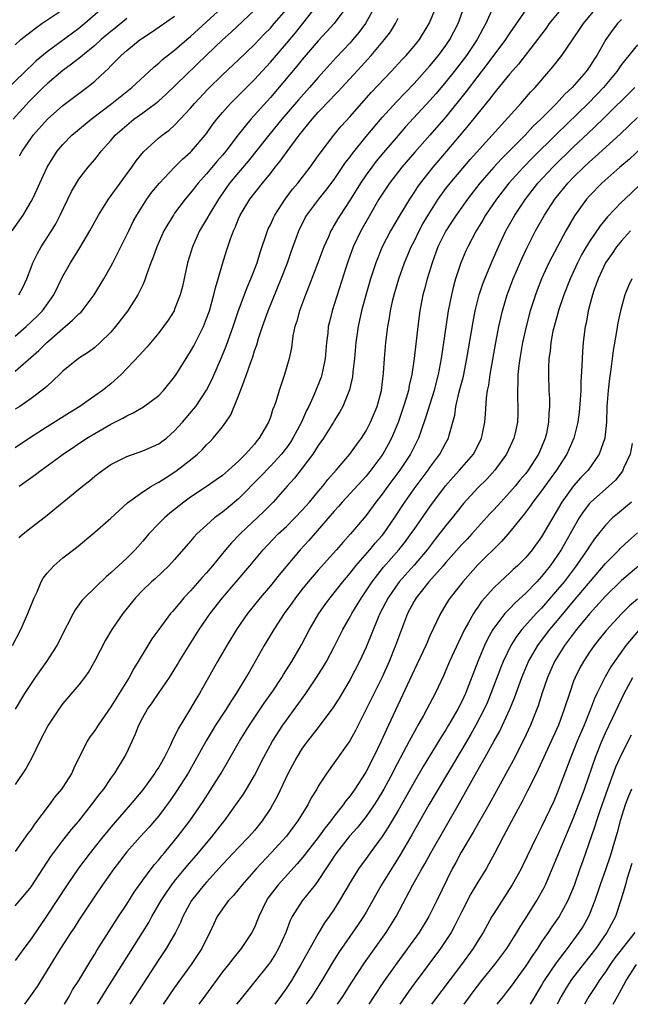
# Model space of a CAD drawing. Units: inches. Extents: x 2610000 to 2613000, y 1488000 to 1491000.
# Drawn here: x 2610618 to 2610694, y 1488000 to 1488123 of the extents above; entities that cross this region are included whole.
import ezdxf

# ---------------------------------------------------------------- set-up
doc = ezdxf.new("R2010")
doc.units = ezdxf.units.IN
doc.header["$MEASUREMENT"] = 0
doc.layers.add('LD26101488_2ft', color=246, linetype='Continuous')

msp = doc.modelspace()

# ---------------------------------------------------------------- linework, layer by layer
at = {"layer": 'LD26101488_2ft'}
for points, elevation in [([(2610628, 1488125), (2610625.73, 1488123), (2610625, 1488122.41), (2610624.18, 1488121.82), (2610621, 1488119.48), (2610619.65, 1488118.35), (2610619, 1488117.72), (2610618.62, 1488117.38), (2610618.25, 1488117), (2610615.6, 1488114.4)], 8590), ([(2610616.65, 1488097), (2610617.61, 1488098.39), (2610618.01, 1488099), (2610619, 1488100.68), (2610619.17, 1488101), (2610619.77, 1488102.23), (2610620.1, 1488103), (2610621.03, 1488105), (2610621.77, 1488106.23), (2610622.28, 1488107), (2610623, 1488107.86), (2610624.11, 1488109), (2610624.59, 1488109.41), (2610626.52, 1488111), (2610629.14, 1488113), (2610630.16, 1488113.84), (2610631.63, 1488115), (2610633.82, 1488117), (2610634.42, 1488117.58), (2610635, 1488118.04), (2610635.49, 1488118.51), (2610637, 1488119.68), (2610638.51, 1488121), (2610639, 1488121.4), (2610642.9, 1488125)], 8596), ([(2610616.67, 1488045), (2610617.7, 1488047), (2610618.61, 1488049), (2610619.4, 1488051), (2610619.75, 1488051.75), (2610620.28, 1488053), (2610620.53, 1488053.47), (2610621, 1488054.07), (2610621.85, 1488055), (2610623, 1488055.98), (2610624.69, 1488057.31), (2610627, 1488059.21), (2610629, 1488060.97), (2610631.1, 1488062.9), (2610633, 1488064.29), (2610634.11, 1488065), (2610634.67, 1488065.33), (2610635, 1488065.48), (2610635.92, 1488066.08), (2610637.15, 1488066.85), (2610639, 1488068.3), (2610639.85, 1488069), (2610640.44, 1488069.56), (2610641, 1488070.17), (2610641.43, 1488070.57), (2610641.82, 1488071), (2610643, 1488072.43), (2610643.42, 1488073), (2610644.05, 1488073.95), (2610645, 1488076.32), (2610645.4, 1488077.4), (2610646.02, 1488079), (2610646.53, 1488080.53), (2610646.78, 1488081.22), (2610647, 1488081.95), (2610647.28, 1488082.72), (2610647.5, 1488083.5), (2610648.01, 1488085), (2610648.73, 1488087), (2610650.37, 1488091), (2610651.15, 1488093), (2610651.62, 1488094.38), (2610652.56, 1488097), (2610653.37, 1488098.63), (2610653.58, 1488099), (2610655.06, 1488101), (2610655.94, 1488102.06), (2610657, 1488103.46), (2610658.43, 1488105.57), (2610659, 1488106.31), (2610659.29, 1488106.71), (2610661, 1488108.85), (2610663, 1488111.23), (2610664.79, 1488113.21), (2610667, 1488115.51), (2610669, 1488117.71), (2610670.07, 1488119), (2610671, 1488120.26), (2610671.51, 1488121), (2610672.52, 1488123), (2610673.24, 1488125)], 8612), ([(2610617, 1488012.35), (2610618.22, 1488013.78), (2610619, 1488014.73), (2610621.48, 1488018.52), (2610623, 1488020.55), (2610624.08, 1488021.92), (2610625, 1488022.99), (2610626.59, 1488025), (2610627.61, 1488026.39), (2610628.11, 1488027), (2610629, 1488028.31), (2610629.5, 1488029), (2610630.73, 1488031), (2610631, 1488031.55), (2610632.09, 1488033.91), (2610632.49, 1488035), (2610633, 1488035.99), (2610633.58, 1488037), (2610634.19, 1488037.81), (2610634.98, 1488039), (2610636.34, 1488041), (2610637.37, 1488042.63), (2610637.58, 1488043), (2610638.81, 1488045), (2610640.09, 1488047), (2610641.47, 1488049), (2610643, 1488051), (2610646.41, 1488055), (2610648.08, 1488057), (2610649.99, 1488059), (2610651, 1488059.94), (2610652.07, 1488061), (2610653, 1488061.98), (2610653.9, 1488063), (2610655, 1488064.33), (2610655.57, 1488065), (2610656.19, 1488065.81), (2610657.25, 1488067), (2610658.95, 1488069), (2610659.81, 1488070.19), (2610660.42, 1488071), (2610661, 1488071.91), (2610661.56, 1488073), (2610662.38, 1488075), (2610662.91, 1488077), (2610663.17, 1488079.17), (2610663.29, 1488081), (2610663.46, 1488083), (2610663.71, 1488085), (2610663.91, 1488086.09), (2610664.06, 1488087), (2610664.36, 1488088.36), (2610664.52, 1488089), (2610665.09, 1488091), (2610665.8, 1488093), (2610666.65, 1488095), (2610667, 1488095.68), (2610667.63, 1488097), (2610668.11, 1488097.89), (2610668.76, 1488099), (2610670.03, 1488101), (2610671, 1488102.32), (2610671.52, 1488103), (2610674.04, 1488105.96), (2610676.81, 1488109), (2610680.4, 1488113), (2610681.6, 1488114.4), (2610682.19, 1488115), (2610684.42, 1488117.58), (2610685.51, 1488119), (2610687.75, 1488122.25), (2610688.25, 1488123), (2610689.86, 1488125)], 8620), ([(2610685.56, 1488125), (2610683.96, 1488123), (2610683.56, 1488122.44), (2610682.47, 1488121), (2610680.08, 1488117.92), (2610679, 1488116.69), (2610677.36, 1488114.64), (2610677, 1488114.24), (2610676.47, 1488113.53), (2610675, 1488111.75), (2610673.79, 1488110.21), (2610671.09, 1488107), (2610669.37, 1488105), (2610667.77, 1488103), (2610667.45, 1488102.55), (2610667, 1488101.86), (2610666.42, 1488101), (2610665.13, 1488098.87), (2610664.06, 1488097), (2610663.02, 1488095), (2610662.2, 1488093), (2610661.55, 1488091), (2610660.96, 1488088.96), (2610660.43, 1488087), (2610660.01, 1488085), (2610659.72, 1488083), (2610659.53, 1488081), (2610659.34, 1488079.34), (2610659.28, 1488078.72), (2610658.92, 1488077.08), (2610658.08, 1488075), (2610657.7, 1488074.3), (2610657, 1488073.17), (2610656.91, 1488073), (2610655.65, 1488071), (2610655, 1488070.1), (2610654.3, 1488069), (2610653, 1488067.25), (2610652.02, 1488065.98), (2610651.12, 1488065), (2610649.34, 1488063), (2610648.18, 1488061.82), (2610645.23, 1488059), (2610644.13, 1488057.87), (2610643.39, 1488057), (2610641.75, 1488055), (2610641, 1488054.12), (2610640.46, 1488053.54), (2610639, 1488051.86), (2610638.17, 1488051), (2610637.63, 1488050.37), (2610637, 1488049.56), (2610636.73, 1488049.27), (2610636.5, 1488049), (2610635, 1488047), (2610634.16, 1488045.84), (2610633.63, 1488045), (2610632.44, 1488043), (2610631.87, 1488042.13), (2610631.28, 1488041), (2610629, 1488037.32), (2610627.41, 1488035), (2610627, 1488034.35), (2610626.42, 1488033.58), (2610626.04, 1488033), (2610624.37, 1488029.63), (2610624.1, 1488029), (2610623, 1488027.25), (2610622.83, 1488027), (2610621.99, 1488026.01), (2610621.26, 1488025), (2610619.42, 1488022.58), (2610619, 1488021.93), (2610618.59, 1488021.41), (2610617, 1488019.16)], 8618), ([(2610676.86, 1488125), (2610676, 1488123), (2610675.63, 1488122.37), (2610674.93, 1488121), (2610673.57, 1488119), (2610672.04, 1488117), (2610671, 1488115.69), (2610669.76, 1488114.24), (2610669, 1488113.35), (2610665.95, 1488110.05), (2610665, 1488108.98), (2610663.16, 1488106.84), (2610662.26, 1488105.74), (2610661.7, 1488105), (2610661, 1488104.03), (2610660.3, 1488103), (2610659, 1488100.89), (2610657.75, 1488099), (2610657.46, 1488098.54), (2610657, 1488097.71), (2610656.73, 1488097.27), (2610656.58, 1488097), (2610656.27, 1488096.27), (2610655.7, 1488095), (2610654.96, 1488093), (2610653.86, 1488090.14), (2610653.38, 1488089), (2610652.63, 1488087), (2610652.31, 1488085.69), (2610652.08, 1488085), (2610651.83, 1488083.83), (2610651.65, 1488082.35), (2610651.35, 1488081), (2610650.77, 1488079), (2610650.09, 1488077), (2610649.71, 1488075.71), (2610649.47, 1488075), (2610649.32, 1488074.68), (2610649, 1488073.63), (2610648.77, 1488073), (2610647.61, 1488071), (2610647.32, 1488070.68), (2610647, 1488070.27), (2610645.86, 1488069), (2610645, 1488068.14), (2610643.77, 1488067), (2610643, 1488066.34), (2610642.22, 1488065.78), (2610641.08, 1488065), (2610639, 1488063.62), (2610638.15, 1488063), (2610637, 1488062.06), (2610636.4, 1488061.6), (2610635.71, 1488061), (2610635, 1488060.29), (2610633.77, 1488059), (2610633, 1488058.08), (2610632.03, 1488057), (2610631, 1488055.96), (2610629, 1488054.1), (2610628.4, 1488053.6), (2610625.69, 1488051), (2610625.36, 1488050.64), (2610625, 1488050.12), (2610624.52, 1488049.48), (2610624.26, 1488049), (2610623.54, 1488047.54), (2610622.24, 1488045), (2610620.94, 1488043), (2610619.51, 1488041), (2610618.17, 1488039), (2610617, 1488037)], 8614), ([(2610661.99, 1488125), (2610660.92, 1488123), (2610660.1, 1488121.9), (2610659.35, 1488121), (2610659, 1488120.6), (2610657.25, 1488118.75), (2610655, 1488116.26), (2610653.9, 1488115), (2610652.54, 1488113.46), (2610650.45, 1488111), (2610648.79, 1488109), (2610646.23, 1488105.77), (2610645, 1488104.34), (2610643.88, 1488103), (2610642.49, 1488101), (2610641.28, 1488099), (2610641.19, 1488098.81), (2610641, 1488098.47), (2610640.12, 1488097), (2610639.22, 1488095), (2610638.62, 1488093), (2610637.98, 1488090.02), (2610637.71, 1488089), (2610637, 1488087.17), (2610636.92, 1488087), (2610636.17, 1488085.83), (2610635.59, 1488085), (2610635, 1488084.24), (2610633.54, 1488082.46), (2610633, 1488081.89), (2610632.6, 1488081.4), (2610630.31, 1488079), (2610629, 1488077.84), (2610627.97, 1488077), (2610627, 1488076.31), (2610625.11, 1488075), (2610623.8, 1488074.2), (2610621, 1488072.43), (2610618.8, 1488071), (2610617, 1488069.78)], 8606), ([(2610658.44, 1488125), (2610656.98, 1488123), (2610656.04, 1488121.96), (2610655, 1488120.84), (2610653, 1488118.51), (2610652.33, 1488117.67), (2610649, 1488113.74), (2610646.53, 1488111), (2610644.95, 1488109.05), (2610643.41, 1488107), (2610643, 1488106.52), (2610642.28, 1488105.72), (2610641, 1488104.17), (2610639.96, 1488103), (2610639, 1488101.77), (2610638.33, 1488101), (2610637, 1488099.23), (2610636.84, 1488099), (2610636.14, 1488097.86), (2610635.66, 1488097), (2610634.76, 1488095), (2610634.3, 1488093.7), (2610634.02, 1488093), (2610633.48, 1488091.48), (2610633.24, 1488090.76), (2610633, 1488090.25), (2610632.61, 1488089.39), (2610632.4, 1488089), (2610631.07, 1488086.93), (2610629.59, 1488085), (2610629, 1488084.29), (2610627.67, 1488083), (2610627, 1488082.39), (2610626.21, 1488081.79), (2610624.94, 1488081), (2610623, 1488079.41), (2610622.58, 1488079), (2610621, 1488077.54), (2610620.73, 1488077.27), (2610619, 1488075.98), (2610617.58, 1488075), (2610617, 1488074.63)], 8604), ([(2610617, 1488079.43), (2610619.99, 1488082.01), (2610620.97, 1488083), (2610621.21, 1488083.21), (2610623, 1488084.78), (2610623.29, 1488085), (2610624.21, 1488085.79), (2610625, 1488086.61), (2610625.22, 1488086.78), (2610625.41, 1488087), (2610626.9, 1488089), (2610628.11, 1488091), (2610629, 1488092.53), (2610629.25, 1488093), (2610631, 1488096.5), (2610631.24, 1488097), (2610631.82, 1488098.18), (2610632.27, 1488099), (2610633.53, 1488101), (2610634.15, 1488101.85), (2610635.08, 1488103), (2610636.99, 1488105.01), (2610638, 1488106), (2610639, 1488106.88), (2610639.12, 1488107), (2610640.83, 1488109), (2610641, 1488109.23), (2610641.72, 1488110.28), (2610642.27, 1488111), (2610643, 1488111.86), (2610644.02, 1488113), (2610647, 1488115.98), (2610649, 1488118.15), (2610651, 1488120.5), (2610652.14, 1488121.86), (2610653.06, 1488123), (2610654.62, 1488125)], 8602), ([(2610617.47, 1488058.53), (2610618.01, 1488059), (2610619, 1488059.79), (2610620.81, 1488061.19), (2610625.45, 1488065), (2610626.33, 1488065.67), (2610627, 1488066.23), (2610628, 1488067), (2610629, 1488067.69), (2610631, 1488068.72), (2610633, 1488069.4), (2610635, 1488070.29), (2610635.41, 1488070.59), (2610635.96, 1488071), (2610637, 1488071.91), (2610637.98, 1488073), (2610639.37, 1488074.63), (2610639.65, 1488075), (2610641, 1488077.04), (2610641.67, 1488078.33), (2610642.89, 1488081.11), (2610643.45, 1488082.55), (2610644.32, 1488085), (2610645, 1488087.02), (2610646.08, 1488089.92), (2610646.55, 1488091), (2610647.33, 1488093), (2610647.72, 1488094.28), (2610648.63, 1488097), (2610648.74, 1488097.26), (2610649, 1488097.78), (2610649.37, 1488098.63), (2610649.55, 1488099), (2610650.86, 1488101), (2610651.77, 1488102.23), (2610652.42, 1488103), (2610653.99, 1488105), (2610655, 1488106.41), (2610655.24, 1488106.76), (2610656.94, 1488109), (2610657.87, 1488110.13), (2610659, 1488111.36), (2610660.43, 1488113), (2610661.64, 1488114.36), (2610664.13, 1488117), (2610665.51, 1488118.49), (2610666, 1488119), (2610667, 1488120.16), (2610667.67, 1488121), (2610668.89, 1488123), (2610669.72, 1488125)], 8610), ([(2610631, 1488123.66), (2610629.55, 1488122.45), (2610629, 1488122.01), (2610627.81, 1488121), (2610627, 1488120.27), (2610625.43, 1488119), (2610625.21, 1488118.79), (2610624.09, 1488117.91), (2610623, 1488117.14), (2610621, 1488115.46), (2610620.51, 1488115), (2610618.78, 1488113.22), (2610616.77, 1488111)], 8592), ([(2610617, 1488083.79), (2610618.38, 1488085), (2610619.72, 1488086.28), (2610620.42, 1488087), (2610621.86, 1488089), (2610623, 1488091.32), (2610623.94, 1488093), (2610625.12, 1488094.88), (2610626.36, 1488097), (2610627.44, 1488099), (2610628.71, 1488101), (2610631.64, 1488105), (2610632.19, 1488105.81), (2610633.08, 1488106.92), (2610635, 1488108.66), (2610635.42, 1488109), (2610636.33, 1488109.66), (2610637, 1488110.26), (2610637.7, 1488111), (2610639, 1488112.42), (2610639.47, 1488113), (2610641.19, 1488114.81), (2610643, 1488116.56), (2610645, 1488118.45), (2610647, 1488120.37), (2610648.28, 1488121.72), (2610649, 1488122.45), (2610649.48, 1488123), (2610651, 1488124.78)], 8600), ([(2610617, 1488120.33), (2610617.73, 1488121), (2610619, 1488122.02), (2610619.56, 1488122.44), (2610620.36, 1488123), (2610623, 1488124.78)], 8588), ([(2610681, 1488124.73), (2610679, 1488121.85), (2610678.66, 1488121.34), (2610678.46, 1488121), (2610676.14, 1488117.86), (2610675, 1488116.42), (2610673.53, 1488114.47), (2610671, 1488111.32), (2610669, 1488109), (2610667.11, 1488106.89), (2610665.49, 1488105), (2610663.94, 1488103), (2610663, 1488101.62), (2610662.61, 1488101), (2610661.45, 1488099), (2610660.33, 1488097), (2610659.39, 1488095), (2610658.74, 1488093.26), (2610658.48, 1488092.48), (2610656.73, 1488087), (2610656.4, 1488085.6), (2610656.26, 1488085), (2610656.19, 1488084.19), (2610656.05, 1488083), (2610655.88, 1488081), (2610655.57, 1488079.57), (2610655.46, 1488079), (2610655.35, 1488078.65), (2610654.49, 1488076.49), (2610653.82, 1488075), (2610653.54, 1488074.46), (2610652.88, 1488073), (2610651.81, 1488071), (2610651.5, 1488070.5), (2610651, 1488069.8), (2610650.39, 1488069), (2610649, 1488067.49), (2610647.78, 1488066.22), (2610645, 1488063.39), (2610643.69, 1488062.31), (2610643, 1488061.72), (2610642.57, 1488061.43), (2610642.01, 1488061), (2610641, 1488060.11), (2610639.8, 1488059), (2610639.41, 1488058.59), (2610639, 1488058.07), (2610637, 1488055.78), (2610636.28, 1488055), (2610634.58, 1488053.42), (2610634.11, 1488053), (2610633, 1488051.95), (2610632.09, 1488051), (2610630.49, 1488049), (2610629.11, 1488047), (2610628.32, 1488045.68), (2610627, 1488043.08), (2610626.24, 1488041.76), (2610625.69, 1488041), (2610625, 1488040.08), (2610623, 1488037.73), (2610622.48, 1488037), (2610621.15, 1488035), (2610620.11, 1488033), (2610619.08, 1488030.92), (2610618.38, 1488029.62), (2610617, 1488027.55)], 8616), ([(2610617.49, 1488089), (2610618.01, 1488089.99), (2610618.49, 1488091), (2610619, 1488092.41), (2610619.23, 1488093), (2610619.81, 1488094.19), (2610620.28, 1488095), (2610621.56, 1488097), (2610622.1, 1488097.9), (2610622.67, 1488099), (2610624.07, 1488101.93), (2610624.69, 1488103), (2610625, 1488103.48), (2610626.17, 1488105), (2610627, 1488105.98), (2610627.45, 1488106.55), (2610627.79, 1488107), (2610629, 1488108.34), (2610629.55, 1488109), (2610631, 1488110.28), (2610631.88, 1488111), (2610633, 1488111.8), (2610634.62, 1488113), (2610635, 1488113.31), (2610635.9, 1488114.1), (2610641, 1488119.06), (2610643, 1488120.96), (2610644.07, 1488121.93), (2610647, 1488124.69)], 8598), ([(2610617.52, 1488065), (2610618.4, 1488065.6), (2610619.56, 1488066.44), (2610620.28, 1488067), (2610623.04, 1488069), (2610626.01, 1488071), (2610627, 1488071.6), (2610629, 1488072.75), (2610630.5, 1488073.5), (2610631, 1488073.81), (2610631.82, 1488074.18), (2610633.08, 1488074.92), (2610635, 1488076.37), (2610635.62, 1488077), (2610637, 1488078.71), (2610637.2, 1488079), (2610638.44, 1488081), (2610639, 1488081.87), (2610639.41, 1488082.59), (2610640.6, 1488085), (2610641, 1488086), (2610641.35, 1488087), (2610641.93, 1488089), (2610642.12, 1488089.88), (2610642.46, 1488091), (2610643, 1488092.89), (2610643.5, 1488094.5), (2610643.99, 1488095.99), (2610644.36, 1488097), (2610644.57, 1488097.43), (2610645, 1488098.5), (2610645.22, 1488099), (2610646.44, 1488101), (2610648.01, 1488103), (2610649, 1488104.22), (2610649.61, 1488105), (2610650.24, 1488105.76), (2610651.43, 1488107.43), (2610652.6, 1488109), (2610654.22, 1488111), (2610655, 1488111.88), (2610656.53, 1488113.47), (2610657, 1488113.99), (2610657.51, 1488114.49), (2610657.96, 1488115), (2610660.39, 1488117.61), (2610661.62, 1488119), (2610663.3, 1488121), (2610664.04, 1488121.96), (2610664.68, 1488123), (2610665, 1488123.69)], 8608), ([(2610617.57, 1488106.43), (2610617.88, 1488107), (2610619, 1488108.63), (2610619.27, 1488109), (2610621.05, 1488111), (2610623, 1488112.75), (2610626, 1488115), (2610627, 1488115.8), (2610628.28, 1488117), (2610628.66, 1488117.34), (2610629, 1488117.7), (2610630.28, 1488119), (2610631, 1488119.63), (2610632.68, 1488121), (2610633, 1488121.23), (2610634.08, 1488121.92), (2610637, 1488123.94)], 8594), ([(2610693, 1488123.54), (2610692.5, 1488123), (2610691.84, 1488122.16), (2610691.05, 1488121), (2610689.91, 1488119), (2610689.55, 1488118.45), (2610689, 1488117.58), (2610688.59, 1488117), (2610686.84, 1488115), (2610685.88, 1488114.12), (2610684.88, 1488113), (2610682.89, 1488111), (2610681.91, 1488110.09), (2610680.92, 1488109), (2610678.94, 1488107), (2610677.97, 1488106.04), (2610677.02, 1488105), (2610675.26, 1488103), (2610673.7, 1488101), (2610672.28, 1488099), (2610671.78, 1488098.22), (2610670.98, 1488097), (2610670, 1488095), (2610669.26, 1488093), (2610668.64, 1488091), (2610668.32, 1488089.68), (2610668.12, 1488089), (2610667.74, 1488087), (2610667.47, 1488085), (2610667.03, 1488081), (2610666.73, 1488079), (2610666.39, 1488077.61), (2610666.29, 1488077), (2610666.01, 1488076.01), (2610665.7, 1488075), (2610665, 1488072.99), (2610664.19, 1488071), (2610663.78, 1488070.22), (2610663.09, 1488069), (2610661.6, 1488067), (2610661, 1488066.26), (2610659, 1488064.06), (2610658.01, 1488063), (2610657.55, 1488062.45), (2610657, 1488061.87), (2610653.82, 1488058.18), (2610652.73, 1488057), (2610650.12, 1488053.88), (2610649, 1488052.49), (2610647.72, 1488051), (2610646.12, 1488049), (2610644.74, 1488047), (2610643.52, 1488045), (2610642.38, 1488043), (2610641.26, 1488041), (2610640.13, 1488039), (2610639.69, 1488038.31), (2610638.88, 1488036.88), (2610637.45, 1488034.55), (2610637, 1488033.6), (2610636.78, 1488033.22), (2610636.44, 1488032.44), (2610635.73, 1488031), (2610635, 1488029.75), (2610634.7, 1488029.3), (2610634.53, 1488029), (2610633, 1488026.9), (2610631.44, 1488025), (2610629, 1488022.22), (2610628.44, 1488021.56), (2610628.01, 1488021), (2610626.42, 1488019), (2610624.93, 1488017.07), (2610623.51, 1488015), (2610621, 1488011.16), (2610619, 1488008.22), (2610618.09, 1488007), (2610617, 1488005.5)], 8622), ([(2610695, 1488120.33), (2610693, 1488117.86), (2610692.41, 1488117), (2610690.75, 1488115), (2610689.9, 1488114.1), (2610688.83, 1488113), (2610684.85, 1488109.15), (2610681.84, 1488106.16), (2610680.71, 1488105), (2610678.9, 1488103), (2610677.34, 1488101), (2610675.98, 1488099), (2610675.63, 1488098.37), (2610674.79, 1488097), (2610673.74, 1488095), (2610673.5, 1488094.5), (2610672.89, 1488093), (2610672.22, 1488091), (2610671.94, 1488090.06), (2610671.69, 1488089), (2610671.3, 1488087), (2610670.4, 1488081), (2610670.02, 1488079), (2610669.69, 1488077.69), (2610669.52, 1488077), (2610668.46, 1488073.54), (2610667.85, 1488071.85), (2610667.57, 1488071), (2610666.57, 1488069), (2610665.22, 1488067), (2610663.72, 1488065), (2610663, 1488063.99), (2610662.23, 1488063), (2610661, 1488061.31), (2610659.04, 1488059), (2610658.06, 1488057.94), (2610657.28, 1488057), (2610655, 1488054.44), (2610653.75, 1488053), (2610653, 1488052.08), (2610652.16, 1488051), (2610651.69, 1488050.31), (2610650.74, 1488049), (2610649.42, 1488047), (2610648.23, 1488045), (2610647.1, 1488043), (2610646.32, 1488041.68), (2610645.94, 1488041), (2610644.73, 1488039), (2610644.03, 1488037.97), (2610643.44, 1488037), (2610642.14, 1488035), (2610641.7, 1488034.3), (2610640.95, 1488033.05), (2610638.68, 1488029), (2610637.25, 1488026.75), (2610636.43, 1488025.57), (2610635, 1488023.65), (2610634.47, 1488023), (2610633.79, 1488022.21), (2610632.68, 1488021), (2610631, 1488019.14), (2610630.08, 1488017.92), (2610629.36, 1488017), (2610627.96, 1488015), (2610627, 1488013.58), (2610625, 1488010.57), (2610624.4, 1488009.6), (2610623.98, 1488009), (2610622.68, 1488007), (2610622.13, 1488006.13), (2610619.75, 1488002.25), (2610618.95, 1488001.05), (2610618.16, 1488000)], 8624), ([(2610623.18, 1488000), (2610623.76, 1488001), (2610624.2, 1488001.8), (2610624.98, 1488003), (2610626.49, 1488005.51), (2610627, 1488006.29), (2610627.26, 1488006.74), (2610629.98, 1488011), (2610631, 1488012.54), (2610631.94, 1488014.06), (2610633, 1488015.56), (2610634.06, 1488017), (2610634.47, 1488017.53), (2610635, 1488018.14), (2610635.38, 1488018.62), (2610635.71, 1488019), (2610637, 1488020.56), (2610637.36, 1488021), (2610638.89, 1488023), (2610640.56, 1488025.44), (2610642.84, 1488029), (2610643.64, 1488030.36), (2610645.12, 1488033), (2610646.37, 1488035), (2610648.24, 1488037.76), (2610649.29, 1488039.29), (2610650.43, 1488041), (2610650.64, 1488041.36), (2610651.69, 1488043), (2610652.91, 1488045.09), (2610653.92, 1488047), (2610655.06, 1488049), (2610655.85, 1488050.15), (2610656.48, 1488051), (2610657, 1488051.61), (2610658.09, 1488053), (2610659, 1488054.07), (2610659.4, 1488054.6), (2610659.72, 1488055), (2610661.45, 1488057), (2610662.15, 1488057.85), (2610663, 1488058.79), (2610663.17, 1488059), (2610664.54, 1488061), (2610665.5, 1488062.5), (2610665.84, 1488063), (2610667, 1488064.65), (2610668.76, 1488067), (2610669, 1488067.35), (2610670.25, 1488069), (2610671, 1488070.44), (2610671.31, 1488071), (2610671.39, 1488071.39), (2610672.1, 1488073.9), (2610672.26, 1488075), (2610672.64, 1488076.65), (2610673.2, 1488078.8), (2610673.64, 1488081), (2610674.4, 1488085.6), (2610674.67, 1488087), (2610675.17, 1488089), (2610675.63, 1488090.37), (2610675.86, 1488091), (2610676.79, 1488093.21), (2610677.58, 1488095), (2610678.52, 1488097), (2610679.64, 1488099), (2610680.88, 1488100.88), (2610680.96, 1488101), (2610682.54, 1488103), (2610684.4, 1488105), (2610687, 1488107.55), (2610688.79, 1488109.21), (2610690.66, 1488111), (2610694.67, 1488115)], 8626), ([(2610627.34, 1488000), (2610628.35, 1488001.65), (2610632.97, 1488009), (2610633.75, 1488010.25), (2610634.15, 1488011), (2610635.3, 1488013), (2610635.96, 1488014.04), (2610636.66, 1488015), (2610637, 1488015.43), (2610638.61, 1488017.39), (2610639.99, 1488019), (2610641, 1488020.23), (2610641.66, 1488021), (2610643, 1488022.73), (2610643.23, 1488023), (2610644.68, 1488025), (2610645.63, 1488026.37), (2610646.02, 1488027), (2610647, 1488028.69), (2610648.17, 1488031), (2610649.28, 1488033), (2610650.57, 1488035), (2610651, 1488035.62), (2610653.43, 1488039), (2610654.8, 1488041), (2610655.65, 1488042.35), (2610656.02, 1488043), (2610657, 1488044.84), (2610658.09, 1488047), (2610659, 1488048.59), (2610659.21, 1488049), (2610659.89, 1488050.11), (2610660.41, 1488051), (2610661, 1488051.85), (2610661.75, 1488053), (2610663.18, 1488054.82), (2610665.1, 1488057), (2610665.94, 1488058.06), (2610666.62, 1488059), (2610667, 1488059.56), (2610669, 1488062.39), (2610670.96, 1488065.04), (2610671.89, 1488066.11), (2610672.72, 1488067), (2610674.44, 1488069), (2610675, 1488070.06), (2610675.47, 1488071), (2610675.6, 1488071.6), (2610675.88, 1488073), (2610675.96, 1488074.04), (2610676.08, 1488076.08), (2610676.21, 1488077), (2610676.36, 1488077.64), (2610676.54, 1488079), (2610676.86, 1488080.86), (2610677.25, 1488083), (2610677.63, 1488085), (2610678.09, 1488087), (2610678.67, 1488089), (2610679.42, 1488091), (2610680.5, 1488093.5), (2610681.14, 1488094.86), (2610682.23, 1488097), (2610683.36, 1488099), (2610684.65, 1488101), (2610686.28, 1488103), (2610687, 1488103.75), (2610688.28, 1488105), (2610689, 1488105.66), (2610689.72, 1488106.28), (2610692.85, 1488109.15), (2610695, 1488111.21)], 8628), ([(2610697.17, 1488109), (2610694, 1488106), (2610692.8, 1488105), (2610690.55, 1488103), (2610689, 1488101.41), (2610688.64, 1488101), (2610687.12, 1488098.88), (2610686.04, 1488097), (2610684.27, 1488093.73), (2610683.92, 1488093), (2610683, 1488091), (2610682.43, 1488089.56), (2610682.22, 1488089), (2610681.56, 1488087), (2610681.05, 1488085), (2610680.61, 1488083), (2610680.25, 1488081), (2610680.13, 1488080.13), (2610680.01, 1488079), (2610680.02, 1488077.98), (2610679.96, 1488077), (2610679.97, 1488075.97), (2610680.03, 1488075), (2610680.02, 1488073.98), (2610679.98, 1488073), (2610679.67, 1488071.67), (2610679.53, 1488071), (2610678.59, 1488069), (2610677.12, 1488067), (2610676.12, 1488065.88), (2610675, 1488064.8), (2610673.19, 1488062.81), (2610671.79, 1488061), (2610671, 1488060.05), (2610669.66, 1488058.34), (2610668.63, 1488057), (2610667, 1488055.09), (2610665.15, 1488053), (2610663.76, 1488051), (2610662.73, 1488049), (2610662.51, 1488048.51), (2610661, 1488044.8), (2610660.16, 1488043), (2610659, 1488040.76), (2610657.6, 1488038.4), (2610656.83, 1488037.17), (2610655.12, 1488034.88), (2610653.65, 1488033), (2610653, 1488032.12), (2610652.3, 1488031), (2610651.23, 1488029), (2610649.87, 1488026.13), (2610649.27, 1488025), (2610649, 1488024.55), (2610647.98, 1488023), (2610647, 1488021.82), (2610646.29, 1488021), (2610645, 1488019.67), (2610643, 1488017.54), (2610641, 1488015.34), (2610640.71, 1488015), (2610639.12, 1488013), (2610638.03, 1488011), (2610637.73, 1488010.27), (2610637.09, 1488009), (2610635.94, 1488007), (2610635, 1488005.6), (2610633, 1488002.54), (2610631.4, 1488000)], 8630), ([(2610695.27, 1488102.73), (2610693.42, 1488101), (2610693, 1488100.59), (2610691.25, 1488098.75), (2610690.34, 1488097.66), (2610689, 1488095.67), (2610688.59, 1488095), (2610688, 1488094), (2610687.49, 1488093), (2610686.58, 1488091), (2610685.8, 1488089), (2610685.16, 1488087.16), (2610684.55, 1488085), (2610684.41, 1488084.42), (2610684.15, 1488083), (2610684.06, 1488081.94), (2610683.9, 1488081), (2610683.84, 1488079.84), (2610683.84, 1488079), (2610683.92, 1488077), (2610683.97, 1488075.97), (2610683.97, 1488075), (2610683.89, 1488074.11), (2610683.86, 1488073), (2610683.59, 1488071.59), (2610683.45, 1488071), (2610683, 1488069.89), (2610682.62, 1488069), (2610681.33, 1488067), (2610681, 1488066.57), (2610680.26, 1488065.74), (2610679.66, 1488065), (2610679, 1488064.22), (2610677.87, 1488063), (2610677, 1488062.02), (2610676.5, 1488061.5), (2610674.25, 1488059), (2610673.65, 1488058.35), (2610673, 1488057.68), (2610671, 1488055.41), (2610670.66, 1488055), (2610668.86, 1488053), (2610667.26, 1488051), (2610667, 1488050.55), (2610666.18, 1488049), (2610665.31, 1488046.69), (2610664.7, 1488045), (2610663.89, 1488043), (2610663, 1488041.04), (2610659.66, 1488034.34), (2610658.94, 1488033.06), (2610657, 1488030.28), (2610656.06, 1488029), (2610655, 1488027.35), (2610654.81, 1488027), (2610654.12, 1488025.88), (2610653.68, 1488025), (2610653, 1488023.91), (2610652.46, 1488023), (2610651.82, 1488022.18), (2610651, 1488021.07), (2610649.09, 1488019), (2610647.21, 1488017), (2610645.45, 1488015), (2610644.36, 1488013.64), (2610643.74, 1488013), (2610643, 1488011.99), (2610642.34, 1488011), (2610641.41, 1488009), (2610641, 1488008.2), (2610640.41, 1488007), (2610639.08, 1488005), (2610637, 1488002.09), (2610635.58, 1488000)], 8632), ([(2610694.13, 1488097), (2610693, 1488095.76), (2610692.37, 1488095), (2610691.82, 1488094.18), (2610691, 1488093.02), (2610690.07, 1488091), (2610689.55, 1488089.55), (2610689.37, 1488089), (2610688.83, 1488087), (2610688.57, 1488085.43), (2610688.46, 1488085), (2610688.37, 1488084.37), (2610688.21, 1488083), (2610688.11, 1488081.89), (2610688.06, 1488081), (2610688.05, 1488080.05), (2610687.91, 1488078.09), (2610687.89, 1488077), (2610687.83, 1488075.83), (2610687.71, 1488074.29), (2610687.55, 1488073), (2610687.05, 1488071), (2610686.16, 1488069), (2610684.85, 1488067), (2610684.08, 1488065.92), (2610683.4, 1488065), (2610683, 1488064.42), (2610681.9, 1488063), (2610681.55, 1488062.46), (2610680.69, 1488061.31), (2610680.42, 1488061), (2610679, 1488059.24), (2610677.96, 1488058.04), (2610675, 1488055.11), (2610673.12, 1488053), (2610671.54, 1488051), (2610671.32, 1488050.68), (2610671, 1488050.13), (2610670.31, 1488049), (2610669, 1488046.2), (2610668.63, 1488045.37), (2610668.47, 1488045), (2610667, 1488041.92), (2610663.82, 1488035), (2610663.55, 1488034.45), (2610662.9, 1488033), (2610661.92, 1488031), (2610661, 1488029.19), (2610660.89, 1488029), (2610659.6, 1488027), (2610659, 1488026.15), (2610658.47, 1488025.53), (2610658.13, 1488025), (2610657, 1488023.58), (2610656.57, 1488023), (2610655.86, 1488022.14), (2610655, 1488020.94), (2610653.48, 1488019), (2610653.28, 1488018.72), (2610652.37, 1488017.63), (2610649.97, 1488015), (2610649.54, 1488014.46), (2610648.7, 1488013.3), (2610648.5, 1488013), (2610647.54, 1488011), (2610647.4, 1488010.6), (2610647, 1488009.62), (2610646.69, 1488009), (2610645.35, 1488007), (2610644.28, 1488005.72), (2610643.75, 1488005), (2610643, 1488004.06), (2610640.86, 1488001.14), (2610640.04, 1488000)], 8634), ([(2610694.3, 1488091), (2610693.87, 1488090.13), (2610693.43, 1488089), (2610692.87, 1488087), (2610692.54, 1488085.46), (2610692.39, 1488084.39), (2610691.98, 1488082.02), (2610691.67, 1488079.67), (2610691.49, 1488078.51), (2610691.33, 1488077), (2610691.18, 1488075), (2610691.11, 1488073), (2610690.9, 1488071), (2610690.22, 1488069), (2610688.82, 1488067), (2610687.93, 1488066.07), (2610687, 1488065.03), (2610685.52, 1488063), (2610683, 1488058.65), (2610681.8, 1488057), (2610681, 1488056.04), (2610679.97, 1488055), (2610679.45, 1488054.55), (2610679, 1488054.1), (2610677.79, 1488053), (2610677, 1488052.25), (2610675.48, 1488050.52), (2610675, 1488049.82), (2610674.65, 1488049.35), (2610674.45, 1488049), (2610673.79, 1488047.79), (2610673.33, 1488047), (2610673, 1488046.3), (2610672.56, 1488045.44), (2610671.46, 1488043), (2610671, 1488041.91), (2610670.72, 1488041.28), (2610669.64, 1488039), (2610668.61, 1488037), (2610668.14, 1488036.14), (2610667.5, 1488035), (2610667.31, 1488034.69), (2610666.6, 1488033.4), (2610666.41, 1488033), (2610664.53, 1488029.47), (2610664.29, 1488029), (2610663.23, 1488027), (2610662.4, 1488025.6), (2610662.02, 1488025), (2610661, 1488023.56), (2610659.86, 1488022.14), (2610658.92, 1488021.08), (2610657.27, 1488019), (2610657, 1488018.6), (2610656.38, 1488017.62), (2610655.93, 1488017), (2610655, 1488015.53), (2610654.6, 1488015), (2610653, 1488012.99), (2610651.75, 1488011), (2610651.49, 1488010.51), (2610650.93, 1488009), (2610650.03, 1488007), (2610649.66, 1488006.34), (2610649, 1488005.31), (2610648.77, 1488005), (2610645, 1488000.32), (2610644.75, 1488000)], 8636), ([(2610694.35, 1488070.35), (2610694.08, 1488069), (2610693.32, 1488067.32), (2610693.19, 1488067), (2610693.12, 1488066.88), (2610692.24, 1488065.76), (2610691.44, 1488065), (2610691, 1488064.63), (2610689.17, 1488063), (2610689, 1488062.81), (2610688.22, 1488061.78), (2610687.72, 1488061), (2610687, 1488059.77), (2610686.59, 1488059), (2610685.45, 1488057), (2610685, 1488056.32), (2610684.07, 1488055), (2610683, 1488053.66), (2610682.39, 1488053), (2610681, 1488051.56), (2610679.66, 1488050.34), (2610679, 1488049.64), (2610678.67, 1488049.33), (2610678.4, 1488049), (2610677, 1488047.18), (2610676.88, 1488047), (2610676.2, 1488045.8), (2610675.82, 1488045), (2610674.99, 1488043), (2610673.45, 1488039), (2610673, 1488038), (2610672.49, 1488037), (2610671.34, 1488035), (2610671, 1488034.44), (2610670.43, 1488033.57), (2610668.16, 1488029.84), (2610667, 1488027.86), (2610665, 1488024.29), (2610663.78, 1488022.22), (2610663, 1488021.05), (2610661.49, 1488019), (2610661, 1488018.3), (2610660.06, 1488017), (2610659, 1488015.28), (2610657.67, 1488013), (2610657, 1488011.95), (2610656.36, 1488011), (2610655.8, 1488010.2), (2610655, 1488008.88), (2610653.93, 1488007), (2610652.82, 1488005), (2610651.63, 1488003), (2610651, 1488002.02), (2610650.28, 1488001), (2610649.54, 1488000)], 8638), ([(2610694.27, 1488063), (2610692.49, 1488061.51), (2610691.9, 1488061), (2610691, 1488060.1), (2610690.14, 1488059), (2610689.63, 1488058.37), (2610689, 1488057.48), (2610688.71, 1488057), (2610687.34, 1488055), (2610685.82, 1488053), (2610685, 1488052.01), (2610683, 1488049.7), (2610682.33, 1488049), (2610680.53, 1488047), (2610679.86, 1488046.14), (2610679.13, 1488045), (2610678.18, 1488043), (2610677.84, 1488042.16), (2610676.65, 1488039), (2610676.17, 1488037.83), (2610675.8, 1488037), (2610674.77, 1488035), (2610674.13, 1488033.87), (2610673, 1488031.97), (2610670.04, 1488027), (2610669.66, 1488026.34), (2610668.85, 1488025), (2610666.74, 1488021.26), (2610665.26, 1488018.74), (2610664.16, 1488017), (2610662.94, 1488015), (2610661, 1488011.55), (2610660.66, 1488011), (2610659.99, 1488010.01), (2610657.55, 1488006.45), (2610656.77, 1488005.23), (2610655.43, 1488003), (2610654.2, 1488001), (2610653.48, 1488000)], 8640), ([(2610657.4, 1488000), (2610658.07, 1488001), (2610659.21, 1488002.79), (2610660.81, 1488005.19), (2610663.53, 1488009), (2610664.77, 1488011), (2610666.87, 1488015), (2610668, 1488017), (2610668.37, 1488017.63), (2610669.13, 1488019), (2610672.72, 1488025.28), (2610674.48, 1488028.48), (2610675.59, 1488030.41), (2610675.91, 1488031), (2610677, 1488032.96), (2610677.74, 1488034.26), (2610678.1, 1488035), (2610679, 1488037), (2610679.58, 1488038.42), (2610680.52, 1488041), (2610681.36, 1488043), (2610682.51, 1488045), (2610682.72, 1488045.28), (2610683, 1488045.63), (2610684.04, 1488047), (2610685, 1488048.14), (2610687, 1488050.56), (2610691, 1488055.3), (2610692.7, 1488057), (2610692.84, 1488057.16), (2610693.87, 1488058.13), (2610695, 1488059.13)], 8642), ([(2610695.17, 1488055), (2610693, 1488053.17), (2610691, 1488051.2), (2610689, 1488048.98), (2610687.36, 1488047), (2610685.86, 1488045), (2610684.63, 1488043), (2610683.74, 1488041), (2610683.07, 1488039.07), (2610682.56, 1488037.44), (2610682.39, 1488037), (2610681.6, 1488035), (2610680.78, 1488033.22), (2610679.41, 1488030.59), (2610676.38, 1488025), (2610674.42, 1488021.58), (2610672.87, 1488019), (2610672.23, 1488017.77), (2610671.8, 1488017), (2610669.85, 1488013), (2610668.84, 1488011), (2610667.63, 1488009), (2610666.2, 1488007), (2610664.83, 1488005.17), (2610663.18, 1488002.82), (2610661.97, 1488001), (2610661.34, 1488000)], 8644), ([(2610695, 1488050.8), (2610694.03, 1488049.97), (2610693, 1488048.96), (2610691.1, 1488046.9), (2610690.22, 1488045.78), (2610689.58, 1488045), (2610689, 1488044.18), (2610688.23, 1488043), (2610687.79, 1488042.21), (2610687.18, 1488041), (2610687, 1488040.52), (2610686.47, 1488039), (2610685.84, 1488037), (2610685.11, 1488035), (2610682.56, 1488029.44), (2610681.67, 1488027.67), (2610681.24, 1488026.76), (2610680.56, 1488025.44), (2610679.5, 1488023.5), (2610678.18, 1488021), (2610677.1, 1488018.9), (2610676.4, 1488017.6), (2610676.05, 1488017), (2610675, 1488015.3), (2610674.14, 1488013.86), (2610673, 1488011.65), (2610672.12, 1488009.88), (2610671.64, 1488009), (2610671, 1488007.99), (2610670.33, 1488007), (2610667, 1488002.57), (2610666.34, 1488001.66), (2610665.21, 1488000)], 8646), ([(2610695.12, 1488046.88), (2610693.55, 1488045), (2610692.12, 1488043), (2610691.67, 1488042.33), (2610690.94, 1488041.06), (2610689.92, 1488039), (2610689.63, 1488038.37), (2610689.11, 1488037), (2610688.31, 1488035), (2610687.46, 1488033), (2610687, 1488031.83), (2610686.64, 1488031), (2610685, 1488026.62), (2610684.51, 1488025.49), (2610683, 1488022.28), (2610682.35, 1488021), (2610680.62, 1488017.38), (2610680.42, 1488017), (2610679.32, 1488015), (2610677, 1488011.4), (2610676.76, 1488011), (2610675.65, 1488009), (2610675, 1488007.96), (2610674.42, 1488007), (2610672.95, 1488005), (2610669.2, 1488000)], 8648), ([(2610673.3, 1488000), (2610674.42, 1488001.58), (2610675.5, 1488003), (2610677.15, 1488005), (2610678.65, 1488007), (2610679.9, 1488009), (2610680.29, 1488009.71), (2610681, 1488010.8), (2610682.38, 1488013), (2610683.33, 1488014.67), (2610683.48, 1488015), (2610685, 1488018.56), (2610685.29, 1488019.29), (2610687, 1488023.37), (2610687.62, 1488025), (2610688.36, 1488027), (2610689.74, 1488031), (2610690.54, 1488033), (2610691, 1488034.03), (2610691.88, 1488035.88), (2610693, 1488038.29), (2610693.35, 1488039), (2610694.41, 1488041)], 8650), ([(2610694.24, 1488033.76), (2610693, 1488031.37), (2610692.27, 1488029.73), (2610691.24, 1488027), (2610690.28, 1488024.28), (2610689.86, 1488023), (2610689.67, 1488022.33), (2610688.11, 1488017.89), (2610687.78, 1488017), (2610687.08, 1488014.92), (2610686.3, 1488013), (2610685.18, 1488011), (2610684.28, 1488009.72), (2610683.82, 1488009), (2610683, 1488007.82), (2610682.47, 1488007), (2610681.86, 1488006.14), (2610681, 1488004.83), (2610679.68, 1488003), (2610679.41, 1488002.59), (2610679, 1488002.05), (2610678.54, 1488001.46), (2610678.16, 1488001), (2610677.38, 1488000)], 8652), ([(2610694.25, 1488027), (2610693.89, 1488026.11), (2610693.48, 1488025), (2610692.86, 1488023), (2610692.46, 1488021.54), (2610691.71, 1488019), (2610691.53, 1488018.47), (2610691.03, 1488017), (2610690.33, 1488015), (2610689.67, 1488013), (2610689, 1488011.31), (2610688.87, 1488011), (2610688.19, 1488009.81), (2610687.68, 1488009), (2610686.21, 1488007), (2610684.81, 1488005.19), (2610683.33, 1488003), (2610683, 1488002.42), (2610681.55, 1488000)], 8654), ([(2610694.32, 1488017.68), (2610693.68, 1488015.68), (2610693.5, 1488015), (2610692.94, 1488013.06), (2610692.24, 1488011), (2610691.17, 1488009), (2610689.77, 1488007), (2610689, 1488005.99), (2610687, 1488003.45), (2610686.66, 1488003), (2610686.02, 1488001.98), (2610685.45, 1488001), (2610684.93, 1488000)], 8656), ([(2610694.68, 1488009), (2610692.19, 1488005.81), (2610691.6, 1488005), (2610691, 1488004.09), (2610690.21, 1488003), (2610689.75, 1488002.25), (2610688.9, 1488001), (2610688.36, 1488000)], 8658), ([(2610691.96, 1488000), (2610692.49, 1488001), (2610693, 1488001.91), (2610693.58, 1488003), (2610694.9, 1488005)], 8660)]:
    msp.add_lwpolyline(points, dxfattribs=dict(at, elevation=elevation))

doc.saveas('drawing.dxf')
